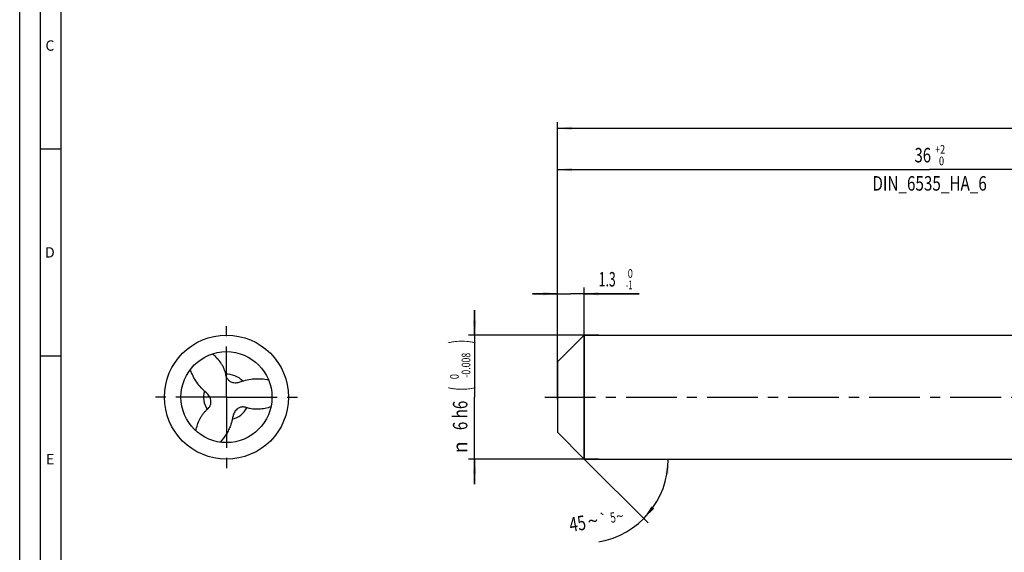
# Model space of a CAD drawing. Units: millimetres. Extents: x 0 to 594, y 0 to 420.
# Drawn here: x 0 to 238, y 162 to 291 of the extents above; entities that cross this region are included whole.
import ezdxf
from ezdxf.enums import TextEntityAlignment as Align

# ---------------------------------------------------------------- set-up
doc = ezdxf.new("R2010")
doc.units = ezdxf.units.MM
doc.header["$LTSCALE"] = 32.67
doc.linetypes.add('CENTER', pattern=[0.6, 0.375, -0.075, 0.075, -0.075])
doc.layers.get('0').update_dxf_attribs({"linetype": 'CONTINUOUS'})
for name, color, linetype in [('607759221-000-00-ED1_FORMAT', 7, 'CONTINUOUS'), ('607924523-000_AXIS', 7, 'CONTINUOUS'), ('607924523-000_CL', 7, 'CONTINUOUS'), ('607924523-000_DIM', 7, 'CONTINUOUS')]:
    doc.layers.add(name, color=color, linetype=linetype)
doc.styles.get("Standard").update_dxf_attribs({"font": 'TXT.SHX', "width": 0.7})
doc.styles.add('TEXTSTYLE_2', font='gdt', dxfattribs={"width": 0.7})
doc.styles.add('TEXTSTYLE_3', font='TXT.SHX', dxfattribs={"width": 0.6})
doc.dimstyles.new('DIMSTYLE_1', dxfattribs={"dimtxt": 3.5, "dimasz": 3.5, "dimexe": 1.5, "dimexo": 0, "dimgap": 0.875, "dimtad": 1, "dimdec": 3, "dimlfac": 0.2, "dimdsep": 46, "dimtxsty": 'STANDARD', "dimblk": '_FILLED', "dimblk1": '_FILLED', "dimblk2": '_FILLED', "dimcen": 0.09, "dimclrt": 2, "dimadec": 3, "dimazin": 2, "dimtol": 1, "dimtp": 1.5, "dimtm": 1.5, "dimtfac": 1, "dimtdec": 3, "dimtofl": 0, "dimtmove": 0, "dimatfit": 3, "dimldrblk": '_FILLED', "dimfxl": 1, "dimtolj": 1, "dimarcsym": 0})
doc.dimstyles.new('DIMSTYLE_4', dxfattribs={"dimtxt": 3.5, "dimasz": 3.5, "dimexe": 1.5, "dimexo": 0, "dimgap": 0.875, "dimtad": 1, "dimdec": 3, "dimlfac": 0.2, "dimdsep": 46, "dimtxsty": 'STANDARD', "dimblk": '_FILLED', "dimblk1": '_FILLED', "dimblk2": '_FILLED', "dimcen": 0.09, "dimclrt": 2, "dimadec": 3, "dimazin": 2, "dimtol": 1, "dimtm": 1, "dimtfac": 0.6, "dimtdec": 3, "dimtofl": 0, "dimtmove": 0, "dimatfit": 3, "dimldrblk": '_FILLED', "dimfxl": 1, "dimtolj": 1, "dimarcsym": 0})
doc.dimstyles.new('DIMSTYLE_5', dxfattribs={"dimtxt": 3.5, "dimasz": 3.5, "dimexe": 1.5, "dimexo": 0, "dimgap": 0.875, "dimtad": 1, "dimdec": 3, "dimlfac": 0.2, "dimdsep": 46, "dimtxsty": 'STANDARD', "dimblk": '_FILLED', "dimblk1": '_FILLED', "dimblk2": '_FILLED', "dimcen": 0.09, "dimclrt": 2, "dimadec": 3, "dimazin": 2, "dimtol": 1, "dimtm": 0.008, "dimtfac": 0.6, "dimtdec": 3, "dimtofl": 0, "dimtmove": 0, "dimatfit": 3, "dimldrblk": '_FILLED', "dimfxl": 1, "dimtolj": 1, "dimarcsym": 0})
doc.dimstyles.new('DIMSTYLE_6', dxfattribs={"dimtxt": 3.5, "dimasz": 3.5, "dimexe": 1.5, "dimexo": 0, "dimgap": 0.875, "dimtad": 1, "dimdec": 3, "dimlfac": 0.2, "dimdsep": 46, "dimtxsty": 'STANDARD', "dimblk": '_FILLED', "dimblk1": '_FILLED', "dimblk2": '_FILLED', "dimcen": 0.09, "dimclrt": 2, "dimadec": 3, "dimazin": 2, "dimtol": 1, "dimtp": 2, "dimtfac": 0.6, "dimtdec": 3, "dimtofl": 0, "dimtmove": 0, "dimatfit": 3, "dimldrblk": '_FILLED', "dimfxl": 1, "dimtolj": 1, "dimarcsym": 0})
doc.dimstyles.new('DIMSTYLE_7', dxfattribs={"dimtxt": 3.5, "dimasz": 3.5, "dimexe": 1.5, "dimexo": 0, "dimgap": 3.5, "dimtad": 1, "dimdec": 3, "dimlfac": 0.2, "dimdsep": 46, "dimtxsty": 'STANDARD', "dimblk": '_FILLED', "dimblk1": '_FILLED', "dimblk2": '_FILLED', "dimcen": 0.09, "dimclrt": 2, "dimaunit": 1, "dimadec": 3, "dimazin": 2, "dimtol": 1, "dimtp": 5, "dimtm": 5, "dimtfac": 1, "dimtdec": 3, "dimtofl": 0, "dimtmove": 0, "dimatfit": 3, "dimldrblk": '_FILLED', "dimfxl": 1, "dimtolj": 1, "dimarcsym": 0})

# ---------------------------------------------------------------- blocks, each defined once
blk = doc.blocks.new('_FILLED')
at = {"color": 0, "linetype": 'BYBLOCK'}
blk.add_solid([(0, 0), (-1, 0.125), (-1, -0.125)], dxfattribs=at)
blk = doc.blocks.new('*D0')
at = {"layer": '607924523-000_DIM', "color": 3, "linetype": 'CONTINUOUS'}
for p, q in [((130, 200), (130, 266.5)), ((130, 265), (315, 265)), ((500, 265), (315, 265)), ((500, 200), (500, 266.5))]:
    blk.add_line(p, q, dxfattribs=at)
at = {"layer": '607924523-000_DIM', "color": 3, "linetype": 'CONTINUOUS', "xscale": 3.5, "yscale": 3.5, "zscale": 3.5, "rotation": 180}
blk.add_blockref('_FILLED', (130, 265), dxfattribs=at)
at = {"layer": '607924523-000_DIM', "color": 3, "linetype": 'CONTINUOUS', "xscale": 3.5, "yscale": 3.5, "zscale": 3.5}
blk.add_blockref('_FILLED', (500, 265), dxfattribs=at)
at = {"layer": '607924523-000_DIM', "color": 2, "linetype": 'CONTINUOUS'}
for s, height, width, p in [('74', 3.5, 0.785714, (311.3, 265.88)), ('1.5', 2.45, 0.619048, (319.18, 266.4)), ('MIN. TOOL LENGTH ', 3.5, 0.756303, (309.88, 259.75)), ('64.0', 3.5, 0.732143, (337.5, 259.75))]:
    blk.add_text(s, height=height, dxfattribs=dict(at, width=width)).set_placement(p, align=Align.CENTER)
at = {"layer": '607924523-000_DIM', "color": 2, "linetype": 'CONTINUOUS', "style": 'TEXTSTYLE_2'}
blk.add_text('`', height=2.45, dxfattribs=at).set_placement((315.48, 266.4), align=Align.CENTER)
blk = doc.blocks.new('*D3')
at = {"layer": '607924523-000_DIM', "color": 3, "linetype": 'CONTINUOUS'}
for p, q in [((130, 199.46), (130, 226.5)), ((136.5, 185), (136.5, 226.5)), ((130, 225), (124, 225)), ((124, 225), (133.25, 225)), ((149.8, 225), (133.25, 225)), ((136.5, 225), (149.8, 225))]:
    blk.add_line(p, q, dxfattribs=at)
at = {"layer": '607924523-000_DIM', "color": 3, "linetype": 'CONTINUOUS', "xscale": 3.5, "yscale": 3.5, "zscale": 3.5}
blk.add_blockref('_FILLED', (130, 225), dxfattribs=at)
at = {"layer": '607924523-000_DIM', "color": 3, "linetype": 'CONTINUOUS', "xscale": 3.5, "yscale": 3.5, "zscale": 3.5, "rotation": 180}
blk.add_blockref('_FILLED', (136.5, 225), dxfattribs=at)
at = {"layer": '607924523-000_DIM', "color": 2, "linetype": 'CONTINUOUS', "style": 'TEXTSTYLE_3'}
for s, width, p in [(' 0', 0.785714, (146.5, 228.85)), ('-1', 0.642857, (146.5, 226.05))]:
    blk.add_text(s, height=2.1, dxfattribs=dict(at, width=width)).set_placement(p)
at = {"layer": '607924523-000_DIM', "color": 2, "linetype": 'CONTINUOUS', "width": 0.619048}
blk.add_text('1.3', height=3.5, dxfattribs=at).set_placement((140, 226.75))
blk = doc.blocks.new('*D4')
at = {"layer": '607924523-000_DIM', "color": 3, "linetype": 'CONTINUOUS'}
for p, q in [((110, 215), (110, 221)), ((110, 221), (110, 200)), ((140, 215), (108.5, 215)), ((110, 179), (110, 200)), ((140, 185), (108.5, 185)), ((110, 185), (110, 179))]:
    blk.add_line(p, q, dxfattribs=at)
at = {"layer": '607924523-000_DIM', "color": 3, "linetype": 'CONTINUOUS', "xscale": 3.5, "yscale": 3.5, "zscale": 3.5}
for p, rotation in [((110, 215), 270), ((110, 185), 90)]:
    blk.add_blockref('_FILLED', p, dxfattribs=dict(at, rotation=rotation))
at = {"layer": '607924523-000_DIM', "color": 2, "linetype": 'CONTINUOUS'}
for s, height, width, p in [(')', 4.9, 0.428571, (108.95, 213.41)), ('(', 4.9, 0.428571, (108.95, 202.01)), ('6 h6', 3.5, 0.767857, (108.25, 195.58))]:
    blk.add_text(s, height=height, rotation=90, dxfattribs=dict(at, width=width)).set_placement(p, align=Align.CENTER)
at = {"layer": '607924523-000_DIM', "color": 2, "linetype": 'CONTINUOUS', "style": 'TEXTSTYLE_3'}
for s, width, p in [('-0.008', 0.738095, (108.95, 207.71)), (' 0', 0.785714, (106.15, 204.71))]:
    blk.add_text(s, height=2.1, rotation=90, dxfattribs=dict(at, width=width)).set_placement(p, align=Align.CENTER)
at = {"layer": '607924523-000_DIM', "color": 2, "linetype": 'CONTINUOUS', "style": 'TEXTSTYLE_2'}
blk.add_text('n', height=3.5, rotation=90, dxfattribs=at).set_placement((108.25, 187.88), align=Align.CENTER)
blk = doc.blocks.new('*D5')
at = {"layer": '607924523-000_DIM', "color": 3, "linetype": 'CONTINUOUS'}
for p, q in [((130, 200), (130, 256.5)), ((130, 255), (220, 255)), ((310, 255), (220, 255)), ((310, 200), (310, 256.5))]:
    blk.add_line(p, q, dxfattribs=at)
at = {"layer": '607924523-000_DIM', "color": 3, "linetype": 'CONTINUOUS', "xscale": 3.5, "yscale": 3.5, "zscale": 3.5, "rotation": 180}
blk.add_blockref('_FILLED', (130, 255), dxfattribs=at)
at = {"layer": '607924523-000_DIM', "color": 3, "linetype": 'CONTINUOUS', "xscale": 3.5, "yscale": 3.5, "zscale": 3.5}
blk.add_blockref('_FILLED', (310, 255), dxfattribs=at)
at = {"layer": '607924523-000_DIM', "color": 2, "linetype": 'CONTINUOUS'}
for s, width, p in [('36', 0.75, (218.35, 256.75)), ('DIN_6535_HA_6', 0.772894, (220, 249.925))]:
    blk.add_text(s, height=3.5, dxfattribs=dict(at, width=width)).set_placement(p, align=Align.CENTER)
at = {"layer": '607924523-000_DIM', "color": 2, "linetype": 'CONTINUOUS', "style": 'TEXTSTYLE_3'}
for s, width, p in [('+2', 0.75, (222.55, 258.85)), (' 0', 0.785714, (222.625, 256.05))]:
    blk.add_text(s, height=2.1, dxfattribs=dict(at, width=width)).set_placement(p, align=Align.CENTER)
blk = doc.blocks.new('*D6')
at = {"layer": '607924523-000_DIM', "color": 3, "linetype": 'CONTINUOUS'}
for q in [(151.92, 169.58), (158.3, 185)]:
    blk.add_line((136.5, 185), q, dxfattribs=at)
blk.add_arc((136.5, 185), 20.3, -80.0738, 0, dxfattribs=at)
for points in [[(156.94, 181.48), (156.8, 185), (156.07, 181.55)], [(152.77, 173.6), (150.86, 170.64), (153.44, 173.04)]]:
    blk.add_solid(points, dxfattribs=at)
at = {"layer": '607924523-000_DIM', "color": 2, "linetype": 'CONTINUOUS'}
for s, height, width, p in [('45', 3.5, 0.75, (135.17, 167.71)), ('5', 2.45, 0.714286, (143.64, 169.72))]:
    blk.add_text(s, height=height, rotation=9.9262, dxfattribs=dict(at, width=width)).set_placement(p, align=Align.CENTER)
at = {"layer": '607924523-000_DIM', "color": 2, "linetype": 'CONTINUOUS', "style": 'TEXTSTYLE_2'}
for s, height, p in [('`', 2.45, (141.37, 169.33)), ('~', 2.45, (145.31, 170.02)), ('~', 3.5, (138.91, 168.36))]:
    blk.add_text(s, height=height, rotation=9.9262, dxfattribs=at).set_placement(p, align=Align.CENTER)

msp = doc.modelspace()

# ---------------------------------------------------------------- linework, layer by layer
at = {"layer": '607759221-000-00-ED1_FORMAT', "color": 3, "linetype": 'CONTINUOUS'}
for p, q in [((0, 0), (0, 420)), ((5, 5), (5, 415)), ((5, 260), (10, 260)), ((5, 210), (10, 210))]:
    msp.add_line(p, q, dxfattribs=at)
at = {"layer": '607759221-000-00-ED1_FORMAT', "color": 7, "linetype": 'CONTINUOUS'}
msp.add_line((10, 10), (10, 410), dxfattribs=at)
at = {"layer": '607924523-000_AXIS', "color": 1, "linetype": 'CENTER'}
for p, q in [((50, 200), (50, 218)), ((50, 200), (32, 200)), ((50, 200), (68, 200)), ((50, 200), (50, 182)), ((127, 200), (503, 200))]:
    msp.add_line(p, q, dxfattribs=at)
at = {"layer": '607924523-000_CL', "color": 7, "linetype": 'CONTINUOUS'}
for p, q in [((130, 208.5), (136.5, 215)), ((136.5, 215), (136.5, 185)), ((136.5, 215), (310, 215)), ((130, 208.5), (130, 191.5)), ((130, 191.5), (136.5, 185)), ((136.5, 185), (310, 185))]:
    msp.add_line(p, q, dxfattribs=at)
for radius in [15, 11]:
    msp.add_circle((50, 200), radius, dxfattribs=at)
at = {"layer": '607924523-000_CL', "color": 9, "linetype": 'CONTINUOUS'}
for start, end in [(44.756641, 92.594444), (164.753534, 212.594444), (284.755786, 332.594444)]:
    msp.add_arc((50, 200), 5.5386, start, end, dxfattribs=at)
at = {"layer": '607924523-000_CL', "color": 7, "linetype": 'CONTINUOUS'}
msp.add_arc((38.6584, 197.6852), 13.1305, 319.118314, 329.741214, dxfattribs=at)
for points, knots in [([(46.6461, 210.4762), (47.019, 210.1476), (47.7278, 209.4485), (48.4926, 208.4661), (49.0056, 207.6176), (49.3324, 206.9509), (49.5906, 206.2561), (49.7079, 205.7757), (49.7493, 205.533)], [0, 0, 0, 0, 0.25098691, 0.50134737, 0.62634022, 0.75112507, 0.87567925, 1, 1, 1, 1]), ([(45.1261, 201.0463), (44.6836, 201.4136), (43.8498, 202.2128), (42.778, 203.5733), (41.8987, 205.0676), (41.4491, 206.1338), (41.2598, 206.679)], [0, 0, 0, 0, 0.24961878, 0.49940472, 0.74949763, 1, 1, 1, 1]), ([(49.7493, 205.533), (49.7721, 205.3994), (49.8358, 205.1343), (49.9385, 204.8815), (50, 204.7601)], [0, 0, 0, 0, 0.49900127, 1, 1, 1, 1]), ([(50, 204.7601), (50.0648, 204.6321), (50.2181, 204.3854), (50.5152, 204.0634), (50.8739, 203.8034), (51.1438, 203.6792), (51.2834, 203.6298)], [0, 0, 0, 0, 0.24583457, 0.49447065, 0.74618532, 1, 1, 1, 1]), ([(51.2834, 203.6298), (51.4509, 203.5706), (51.7982, 203.4891), (52.3283, 203.4699), (52.848, 203.54), (53.1815, 203.638), (53.343, 203.6978)], [0, 0, 0, 0, 0.25383045, 0.50536489, 0.75392481, 1, 1, 1, 1]), ([(53.343, 203.6978), (53.8824, 203.8973), (54.9915, 204.2198), (56.7056, 204.4678), (58.4393, 204.4821), (59.5875, 204.3384), (60.1543, 204.2297)], [0, 0, 0, 0, 0.24961805, 0.49939955, 0.7494952, 1, 1, 1, 1]), ([(46.2148, 199.2966), (46.1823, 199.4712), (46.0792, 199.8127), (45.8309, 200.2813), (45.5103, 200.6964), (45.2587, 200.9363), (45.1261, 201.0463)], [0, 0, 0, 0, 0.25379823, 0.50532477, 0.75389428, 1, 1, 1, 1]), ([(45.3336, 197.0164), (45.4949, 197.1502), (45.7178, 197.378), (45.9529, 197.7288), (46.0945, 198.0158), (46.1955, 198.3223), (46.2515, 198.643), (46.2603, 198.9708), (46.2348, 199.1888), (46.2148, 199.2966)], [0, 0, 0, 0, 0.24499931, 0.3684022, 0.49262967, 0.61791581, 0.74437985, 0.87188658, 1, 1, 1, 1]), ([(54.9171, 197.4506), (54.7206, 197.5234), (54.4118, 197.6025), (53.9905, 197.6307), (53.6711, 197.6098), (53.3552, 197.5441), (53.0494, 197.4322), (52.7612, 197.2759), (52.5851, 197.1448), (52.5018, 197.0736)], [0, 0, 0, 0, 0.24500048, 0.36840221, 0.49262893, 0.61791769, 0.74438463, 0.87188866, 1, 1, 1, 1]), ([(60.7496, 197.6665), (60.2785, 197.5078), (59.3187, 197.2435), (58.0855, 197.0724), (57.0942, 197.0524), (56.3534, 197.1027), (55.6226, 197.2265), (55.148, 197.3651), (54.9171, 197.4506)], [0, 0, 0, 0, 0.25100233, 0.50136952, 0.62635985, 0.75113786, 0.87568702, 1, 1, 1, 1]), ([(42.6043, 191.8573), (42.7025, 192.3446), (42.9535, 193.308), (43.4219, 194.4616), (43.9002, 195.3301), (44.3142, 195.9464), (44.7868, 196.5174), (45.1442, 196.8592), (45.3336, 197.0164)], [0, 0, 0, 0, 0.25100405, 0.50136986, 0.62635917, 0.75113766, 0.87568633, 1, 1, 1, 1]), ([(51.5308, 195.256), (51.468, 194.8881), (51.3081, 194.1577), (50.9695, 193.0887), (50.5366, 192.0538), (50.1882, 191.3915), (50, 191.0686)], [0, 0, 0, 0, 0.24985435, 0.49975172, 0.74977763, 1, 1, 1, 1]), ([(52.5018, 197.0736), (52.3668, 196.9582), (52.1226, 196.6982), (51.8409, 196.2488), (51.6417, 195.7636), (51.5598, 195.4258), (51.5308, 195.256)], [0, 0, 0, 0, 0.25379663, 0.50532484, 0.75389553, 1, 1, 1, 1])]:
    msp.add_open_spline(points, degree=3, knots=knots, dxfattribs=at)

# ---------------------------------------------------------------- texts
at = {"layer": '607759221-000-00-ED1_FORMAT', "color": 2, "linetype": 'CONTINUOUS', "char_height": 2.5, "attachment_point": 1, "line_spacing_factor": 0.9}
for s, insert, width in [('C', (6.2202, 286.25), 3.839286), ('D', (6.131, 236.25), 4.107143), ('E', (6.369, 186.25), 3.392857)]:
    msp.add_mtext(s, dxfattribs=dict(at, insert=insert, width=width))

# ---------------------------------------------------------------- dimensions: what is measured, and where the dimension line sits
at = {"layer": '607924523-000_DIM', "color": 3, "linetype": 'CONTINUOUS'}
for base, p2, text, dimstyle, picture, middle in [((500, 265), (500, 200), '<>\\PMIN. TOOL LENGTH 64.0[.1]', 'DIMSTYLE_1', '*D0', (315, 265)), ((310, 255), (310, 200), '<>\\PDIN_6535_HA_6:FID_2525', 'DIMSTYLE_6', '*D5', (220, 255))]:
    dim = msp.add_linear_dim(base=base, p1=(130, 200), p2=p2, text=text, dimstyle=dimstyle, dxfattribs=at)
    dim.commit()
    dim.dimension.update_dxf_attribs({"geometry": picture, "text_midpoint": middle, "dimtype": 160})
dim = msp.add_linear_dim(base=(136.5, 225), p1=(130, 199.4576), p2=(136.5, 185), dimstyle='DIMSTYLE_4', dxfattribs=at)
dim.commit()
dim.dimension.update_dxf_attribs({"geometry": '*D3', "text_midpoint": (144.9, 225), "dimtype": 160})
dim = msp.add_linear_dim(base=(110, 185), p1=(140, 215), p2=(140, 185), angle=270, text='%%c<>', dimstyle='DIMSTYLE_5', override={"dimpost": '<>h6'}, dxfattribs=at)
dim.commit()
dim.dimension.update_dxf_attribs({"geometry": '*D4', "text_midpoint": (110, 200), "dimtype": 160})
dim = msp.add_angular_dim_2l(base=(155.2584, 177.23), line1=((136.3564, 185.1436), (136.5, 185)), line2=((136.297, 185), (136.5, 185)), dimstyle='DIMSTYLE_7', dxfattribs=at)
dim.commit()
dim.dimension.update_dxf_attribs({"geometry": '*D6', "text_midpoint": (139.8834, 164.9799), "dimtype": 162})

doc.saveas('drawing.dxf')
